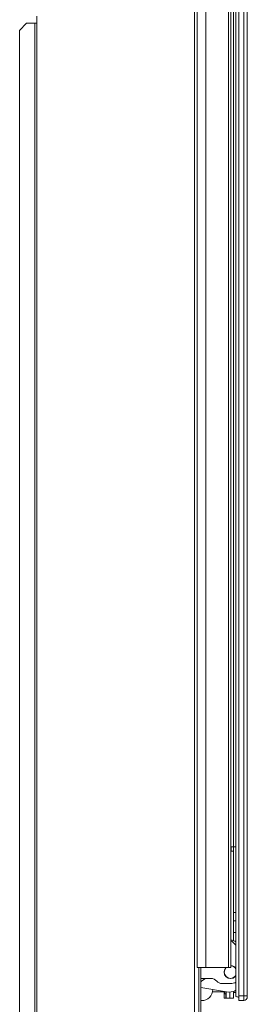
# Model space of a CAD drawing. Extents: x 261.2 to 350.8, y 356 to 437.
# Drawn here: x 281.2 to 285.1, y 379.5 to 396.7 of the extents above; entities that cross this region are included whole.
import ezdxf

# ---------------------------------------------------------------- set-up
doc = ezdxf.new("R2010")
doc.units = 0
doc.header["$MEASUREMENT"] = 0

# ---------------------------------------------------------------- blocks, each defined once
blk = doc.blocks.new('block 2270')
at = {"color": 7, "lineweight": 5, "true_color": 0xffffff}
blk.add_lwpolyline([(284.741, 379.718), (284.749, 379.71)], dxfattribs=at)
blk = doc.blocks.new('block 2271')
at = {"color": 7, "lineweight": 5, "true_color": 0xffffff}
blk.add_open_spline([(284.762, 379.71), (284.767, 379.71), (284.772, 379.715), (284.772, 379.72)], degree=3, dxfattribs=at)
blk = doc.blocks.new('block 2272')
at = {"color": 7, "lineweight": 5, "true_color": 0xffffff}
blk.add_lwpolyline([(284.749, 379.71), (284.762, 379.71)], dxfattribs=at)
blk = doc.blocks.new('block 2273')
at = {"color": 7, "lineweight": 5, "true_color": 0xffffff}
blk.add_lwpolyline([(284.7, 379.745), (284.714, 379.745)], dxfattribs=at)
blk = doc.blocks.new('block 2274')
at = {"color": 7, "lineweight": 5, "true_color": 0xffffff}
blk.add_lwpolyline([(284.736, 379.745), (284.741, 379.745)], dxfattribs=at)
blk = doc.blocks.new('block 2280')
at = {"color": 7, "lineweight": 5, "true_color": 0xffffff}
blk.add_lwpolyline([(284.535, 379.745), (284.7, 379.745)], dxfattribs=at)
blk = doc.blocks.new('block 2281')
at = {"color": 7, "lineweight": 5, "true_color": 0xffffff}
blk.add_lwpolyline([(284.714, 379.745), (284.736, 379.745)], dxfattribs=at)
blk = doc.blocks.new('block 2282')
at = {"color": 7, "lineweight": 5, "true_color": 0xffffff}
blk.add_lwpolyline([(284.75, 379.745), (284.753, 379.745)], dxfattribs=at)
blk = doc.blocks.new('block 2283')
at = {"color": 7, "lineweight": 5, "true_color": 0xffffff}
blk.add_lwpolyline([(284.7, 379.752), (284.714, 379.752)], dxfattribs=at)
blk = doc.blocks.new('block 2288')
at = {"color": 7, "lineweight": 5, "true_color": 0xffffff}
blk.add_lwpolyline([(284.855, 380.166), (284.855, 401.916)], dxfattribs=at)
blk = doc.blocks.new('block 2525')
at = {"color": 7, "lineweight": 5, "true_color": 0xffffff}
blk.add_lwpolyline([(284.9, 400.279), (284.9, 382.279)], dxfattribs=at)
blk = doc.blocks.new('block 2526')
at = {"color": 7, "lineweight": 5, "true_color": 0xffffff}
blk.add_lwpolyline([(284.943, 382.279), (284.9, 382.279)], dxfattribs=at)
blk = doc.blocks.new('block 2528')
at = {"color": 7, "lineweight": 5, "true_color": 0xffffff}
blk.add_lwpolyline([(284.9, 382.279), (284.855, 382.279)], dxfattribs=at)
blk = doc.blocks.new('block 2540')
at = {"color": 7, "lineweight": 5, "true_color": 0xffffff}
blk.add_lwpolyline([(284.862, 382.235), (284.862, 382.279)], dxfattribs=at)
blk = doc.blocks.new('block 2541')
at = {"color": 7, "lineweight": 5, "true_color": 0xffffff}
blk.add_lwpolyline([(284.855, 382.194), (284.86, 382.211), (284.862, 382.235)], dxfattribs=at)
blk = doc.blocks.new('block 2548')
at = {"color": 7, "lineweight": 5, "true_color": 0xffffff}
blk.add_lwpolyline([(284.741, 379.718), (284.741, 379.747)], dxfattribs=at)
blk = doc.blocks.new('block 2549')
at = {"color": 7, "lineweight": 5, "true_color": 0xffffff}
blk.add_lwpolyline([(284.749, 379.746), (284.749, 379.71)], dxfattribs=at)
blk = doc.blocks.new('block 2552')
at = {"color": 7, "lineweight": 5, "true_color": 0xffffff}
blk.add_lwpolyline([(284.765, 379.633), (284.735, 379.633)], dxfattribs=at)
blk = doc.blocks.new('block 2553')
at = {"color": 7, "lineweight": 5, "true_color": 0xffffff}
blk.add_lwpolyline([(284.735, 379.633), (284.735, 379.745)], dxfattribs=at)
blk = doc.blocks.new('block 2554')
at = {"color": 7, "lineweight": 5, "true_color": 0xffffff}
blk.add_lwpolyline([(284.765, 379.711), (284.765, 379.633)], dxfattribs=at)
blk = doc.blocks.new('block 2886')
at = {"color": 7, "lineweight": 5, "true_color": 0xffffff}
blk.add_lwpolyline([(284.7, 379.745), (284.7, 379.755)], dxfattribs=at)
blk = doc.blocks.new('block 2887')
at = {"color": 7, "lineweight": 5, "true_color": 0xffffff}
blk.add_lwpolyline([(284.714, 379.752), (284.714, 379.745)], dxfattribs=at)
blk = doc.blocks.new('block 2888')
at = {"color": 7, "lineweight": 5, "true_color": 0xffffff}
blk.add_lwpolyline([(284.736, 379.745), (284.736, 379.748)], dxfattribs=at)
blk = doc.blocks.new('block 2889')
at = {"color": 7, "lineweight": 5, "true_color": 0xffffff}
blk.add_lwpolyline([(284.75, 379.746), (284.75, 379.745)], dxfattribs=at)
blk = doc.blocks.new('block 2897')
at = {"color": 7, "lineweight": 5, "true_color": 0xffffff}
blk.add_lwpolyline([(284.835, 379.633), (284.772, 379.633)], dxfattribs=at)
blk = doc.blocks.new('block 2898')
at = {"color": 7, "lineweight": 5, "true_color": 0xffffff}
blk.add_lwpolyline([(284.835, 379.738), (284.835, 379.633)], dxfattribs=at)
blk = doc.blocks.new('block 2899')
at = {"color": 7, "lineweight": 5, "true_color": 0xffffff}
blk.add_lwpolyline([(284.772, 379.633), (284.772, 379.742)], dxfattribs=at)
blk = doc.blocks.new('block 2903')
at = {"color": 7, "lineweight": 5, "true_color": 0xffffff}
blk.add_lwpolyline([(284.898, 382.205), (284.858, 382.205)], dxfattribs=at)
blk = doc.blocks.new('block 2904')
at = {"color": 7, "lineweight": 5, "true_color": 0xffffff}
blk.add_lwpolyline([(284.898, 382.279), (284.898, 382.205)], dxfattribs=at)
blk = doc.blocks.new('block 2905')
at = {"color": 7, "lineweight": 5, "true_color": 0xffffff}
blk.add_lwpolyline([(284.898, 381.518), (284.898, 382.205)], dxfattribs=at)
blk = doc.blocks.new('block 2906')
at = {"color": 7, "lineweight": 5, "true_color": 0xffffff}
blk.add_lwpolyline([(284.898, 379.633), (284.835, 379.633)], dxfattribs=at)
blk = doc.blocks.new('block 2907')
at = {"color": 7, "lineweight": 5, "true_color": 0xffffff}
blk.add_lwpolyline([(284.898, 379.75), (284.898, 379.633)], dxfattribs=at)
blk = doc.blocks.new('block 2908')
at = {"color": 7, "lineweight": 5, "true_color": 0xffffff}
blk.add_lwpolyline([(284.898, 380.727), (284.898, 380.638)], dxfattribs=at)
blk = doc.blocks.new('block 2909')
at = {"color": 7, "lineweight": 5, "true_color": 0xffffff}
blk.add_lwpolyline([(284.898, 380.727), (284.898, 381.518)], dxfattribs=at)
blk = doc.blocks.new('block 2922')
at = {"color": 7, "lineweight": 5, "true_color": 0xffffff}
blk.add_lwpolyline([(284.943, 380.783), (284.898, 380.783)], dxfattribs=at)
blk = doc.blocks.new('block 2923')
at = {"color": 7, "lineweight": 5, "true_color": 0xffffff}
blk.add_lwpolyline([(284.943, 379.733), (284.898, 379.733)], dxfattribs=at)
blk = doc.blocks.new('block 2924')
at = {"color": 7, "lineweight": 5, "true_color": 0xffffff}
blk.add_lwpolyline([(284.943, 381.133), (284.898, 381.133)], dxfattribs=at)
blk = doc.blocks.new('block 2930')
at = {"color": 7, "lineweight": 5, "true_color": 0xffffff}
blk.add_lwpolyline([(284.898, 380.983), (284.943, 380.983)], dxfattribs=at)
blk = doc.blocks.new('block 2936')
at = {"color": 7, "lineweight": 5, "true_color": 0xffffff}
blk.add_lwpolyline([(285.082, 379.673), (285.082, 401.73)], dxfattribs=at)
blk = doc.blocks.new('block 2938')
at = {"color": 7, "lineweight": 5, "true_color": 0xffffff}
blk.add_lwpolyline([(285.142, 401.73), (285.142, 379.673)], dxfattribs=at)
blk = doc.blocks.new('block 2939')
at = {"color": 7, "lineweight": 5, "true_color": 0xffffff}
blk.add_lwpolyline([(285.082, 379.673), (285.142, 379.673)], dxfattribs=at)
blk = doc.blocks.new('block 2940')
at = {"color": 7, "lineweight": 5, "true_color": 0xffffff}
blk.add_lwpolyline([(284.996, 401.73), (284.996, 379.673)], dxfattribs=at)
blk = doc.blocks.new('block 2942')
at = {"color": 7, "lineweight": 5, "true_color": 0xffffff}
blk.add_lwpolyline([(284.996, 379.673), (285.082, 379.673)], dxfattribs=at)
blk = doc.blocks.new('block 2948')
at = {"color": 7, "lineweight": 5, "true_color": 0xffffff}
blk.add_lwpolyline([(285.142, 379.673), (285.142, 379.653)], dxfattribs=at)
blk = doc.blocks.new('block 2949')
at = {"color": 7, "lineweight": 5, "true_color": 0xffffff}
blk.add_open_spline([(285.082, 379.593), (285.115, 379.593), (285.142, 379.62), (285.142, 379.653)], degree=3, dxfattribs=at)
blk = doc.blocks.new('block 2950')
at = {"color": 7, "lineweight": 5, "true_color": 0xffffff}
blk.add_lwpolyline([(285.082, 379.593), (285.082, 379.673)], dxfattribs=at)
blk = doc.blocks.new('block 2951')
at = {"color": 7, "lineweight": 5, "true_color": 0xffffff}
blk.add_lwpolyline([(285.082, 379.593), (284.996, 379.593)], dxfattribs=at)
blk = doc.blocks.new('block 2952')
at = {"color": 7, "lineweight": 5, "true_color": 0xffffff}
blk.add_lwpolyline([(284.996, 379.593), (284.996, 379.673)], dxfattribs=at)
blk = doc.blocks.new('block 2975')
at = {"color": 7, "lineweight": 5, "true_color": 0xffffff}
blk.add_open_spline([(284.943, 379.662), (284.96, 379.655), (284.978, 379.651), (284.996, 379.65)], degree=3, dxfattribs=at)
blk = doc.blocks.new('block 2976')
at = {"color": 7, "lineweight": 5, "true_color": 0xffffff}
blk.add_lwpolyline([(284.943, 379.719), (284.943, 379.662)], dxfattribs=at)
blk = doc.blocks.new('block 2979')
at = {"color": 7, "lineweight": 5, "true_color": 0xffffff}
blk.add_lwpolyline([(284.943, 401.716), (284.943, 379.719)], dxfattribs=at)
blk = doc.blocks.new('block 3014')
at = {"color": 7, "lineweight": 5, "true_color": 0xffffff}
blk.add_lwpolyline([(284.415, 401.916), (284.415, 380.166)], dxfattribs=at)
blk = doc.blocks.new('block 3016')
at = {"color": 7, "lineweight": 5, "true_color": 0xffffff}
blk.add_lwpolyline([(284.813, 401.916), (284.813, 380.166)], dxfattribs=at)
blk = doc.blocks.new('block 3017')
at = {"color": 7, "lineweight": 5, "true_color": 0xffffff}
blk.add_lwpolyline([(284.415, 380.166), (284.813, 380.166)], dxfattribs=at)
blk = doc.blocks.new('block 3022')
at = {"color": 7, "lineweight": 5, "true_color": 0xffffff}
blk.add_lwpolyline([(284.265, 401.916), (284.265, 380.166)], dxfattribs=at)
blk = doc.blocks.new('block 3024')
at = {"color": 7, "lineweight": 5, "true_color": 0xffffff}
blk.add_lwpolyline([(284.265, 380.166), (284.415, 380.166)], dxfattribs=at)
blk = doc.blocks.new('block 3029')
at = {"color": 7, "lineweight": 5, "true_color": 0xffffff}
blk.add_lwpolyline([(284.813, 380.166), (284.855, 380.166)], dxfattribs=at)
blk = doc.blocks.new('block 3034')
at = {"color": 7, "lineweight": 5, "true_color": 0xffffff}
blk.add_lwpolyline([(284.296, 379.372), (284.296, 380.166)], dxfattribs=at)
blk = doc.blocks.new('block 3035')
at = {"color": 7, "lineweight": 5, "true_color": 0xffffff}
blk.add_lwpolyline([(284.326, 379.372), (284.326, 380.166)], dxfattribs=at)
blk = doc.blocks.new('block 3081')
at = {"color": 7, "lineweight": 5, "true_color": 0xffffff}
blk.add_lwpolyline([(284.218, 401.916), (284.218, 356.146)], dxfattribs=at)
blk = doc.blocks.new('block 3103')
at = {"color": 7, "lineweight": 5, "true_color": 0xffffff}
blk.add_lwpolyline([(281.459, 396.683), (281.459, 378.708)], dxfattribs=at)
blk = doc.blocks.new('block 3104')
at = {"color": 7, "lineweight": 5, "true_color": 0xffffff}
blk.add_lwpolyline([(281.459, 396.808), (281.459, 396.683)], dxfattribs=at)
blk = doc.blocks.new('block 3119')
at = {"color": 7, "lineweight": 5, "true_color": 0xffffff}
blk.add_lwpolyline([(281.422, 396.683), (281.422, 378.708)], dxfattribs=at)
blk = doc.blocks.new('block 3121')
at = {"color": 7, "lineweight": 5, "true_color": 0xffffff}
blk.add_lwpolyline([(281.422, 396.683), (281.459, 396.683)], dxfattribs=at)
blk = doc.blocks.new('block 3145')
at = {"color": 7, "lineweight": 5, "true_color": 0xffffff}
blk.add_lwpolyline([(281.276, 396.683), (281.158, 396.558)], dxfattribs=at)
blk = doc.blocks.new('block 3148')
at = {"color": 7, "lineweight": 5, "true_color": 0xffffff}
blk.add_lwpolyline([(281.158, 396.558), (281.158, 378.833)], dxfattribs=at)
blk = doc.blocks.new('block 3149')
at = {"color": 7, "lineweight": 5, "true_color": 0xffffff}
blk.add_lwpolyline([(281.276, 396.683), (281.422, 396.683)], dxfattribs=at)
blk = doc.blocks.new('block 3327')
at = {"color": 7, "lineweight": 5, "true_color": 0xffffff}
blk.add_open_spline([(284.771, 380.166), (284.729, 380.124), (284.728, 380.054), (284.771, 380.011), (284.814, 379.968), (284.883, 379.968), (284.926, 380.011), (284.933, 380.017), (284.938, 380.024), (284.943, 380.032)], degree=3, knots=[0, 0, 0, 0, 1, 1, 1, 2, 2, 2, 3, 3, 3, 3], dxfattribs=at)
blk = doc.blocks.new('block 3328')
at = {"color": 7, "lineweight": 5, "true_color": 0xffffff}
blk.add_open_spline([(284.943, 380.145), (284.924, 380.176), (284.891, 380.196), (284.855, 380.198)], degree=3, dxfattribs=at)
blk = doc.blocks.new('block 3329')
at = {"color": 7, "lineweight": 5, "true_color": 0xffffff}
blk.add_open_spline([(284.943, 380.153), (284.923, 380.182), (284.891, 380.2), (284.855, 380.202)], degree=3, dxfattribs=at)
blk = doc.blocks.new('block 3330')
at = {"color": 7, "lineweight": 5, "true_color": 0xffffff}
blk.add_open_spline([(284.766, 380.166), (284.723, 380.12), (284.725, 380.049), (284.771, 380.006), (284.817, 379.963), (284.889, 379.965), (284.932, 380.011), (284.936, 380.015), (284.94, 380.02), (284.943, 380.025)], degree=3, knots=[0, 0, 0, 0, 1, 1, 1, 2, 2, 2, 3, 3, 3, 3], dxfattribs=at)
blk = doc.blocks.new('block 3337')
at = {"color": 7, "lineweight": 5, "true_color": 0xffffff}
blk.add_open_spline([(284.344, 379.933), (284.341, 379.931), (284.339, 379.929), (284.339, 379.929), (284.334, 379.925), (284.332, 379.924), (284.332, 379.924)], degree=3, knots=[0, 0, 0, 0, 1, 1, 1, 2, 2, 2, 2], dxfattribs=at)
blk = doc.blocks.new('block 3338')
at = {"color": 7, "lineweight": 5, "true_color": 0xffffff}
blk.add_lwpolyline([(284.344, 379.933), (284.411, 379.978)], dxfattribs=at)
blk = doc.blocks.new('block 3346')
at = {"color": 7, "lineweight": 5, "true_color": 0xffffff}
blk.add_open_spline([(284.609, 379.93), (284.582, 379.96), (284.544, 379.977), (284.505, 379.977)], degree=3, dxfattribs=at)
blk = doc.blocks.new('block 3347')
at = {"color": 7, "lineweight": 5, "true_color": 0xffffff}
blk.add_lwpolyline([(284.326, 379.978), (284.505, 379.978)], dxfattribs=at)
blk = doc.blocks.new('block 3348')
at = {"color": 7, "lineweight": 5, "true_color": 0xffffff}
blk.add_open_spline([(284.897, 380.605), (284.885, 380.617), (284.871, 380.629), (284.856, 380.638)], degree=3, dxfattribs=at)
blk = doc.blocks.new('block 3349')
at = {"color": 7, "lineweight": 5, "true_color": 0xffffff}
blk.add_lwpolyline([(284.943, 380.559), (284.897, 380.605)], dxfattribs=at)
blk = doc.blocks.new('block 3350')
at = {"color": 7, "lineweight": 5, "true_color": 0xffffff}
blk.add_open_spline([(284.847, 379.889), (284.881, 379.889), (284.914, 379.897), (284.943, 379.913)], degree=3, dxfattribs=at)
blk = doc.blocks.new('block 3351')
at = {"color": 7, "lineweight": 5, "true_color": 0xffffff}
blk.add_lwpolyline([(284.699, 379.889), (284.847, 379.889)], dxfattribs=at)
blk = doc.blocks.new('block 3352')
at = {"color": 7, "lineweight": 5, "true_color": 0xffffff}
blk.add_open_spline([(284.609, 379.93), (284.631, 379.904), (284.664, 379.889), (284.699, 379.889)], degree=3, dxfattribs=at)
blk = doc.blocks.new('block 3358')
at = {"color": 7, "lineweight": 5, "true_color": 0xffffff}
blk.add_open_spline([(284.943, 380.619), (284.916, 380.634), (284.886, 380.644), (284.855, 380.649)], degree=3, dxfattribs=at)
blk = doc.blocks.new('block 3359')
at = {"color": 7, "lineweight": 5, "true_color": 0xffffff}
blk.add_open_spline([(284.776, 379.741), (284.833, 379.731), (284.892, 379.741), (284.943, 379.77)], degree=3, dxfattribs=at)
blk = doc.blocks.new('block 3360')
at = {"color": 7, "lineweight": 5, "true_color": 0xffffff}
blk.add_lwpolyline([(284.776, 379.741), (284.326, 379.82)], dxfattribs=at)
blk = doc.blocks.new('block 3361')
at = {"color": 7, "lineweight": 5, "true_color": 0xffffff}
blk.add_lwpolyline([(284.326, 379.589), (284.34, 379.589)], dxfattribs=at)
blk = doc.blocks.new('block 3362')
at = {"color": 7, "lineweight": 5, "true_color": 0xffffff}
blk.add_open_spline([(284.34, 379.589), (284.448, 379.589), (284.537, 379.675), (284.54, 379.783)], degree=3, dxfattribs=at)

msp = doc.modelspace()

# ---------------------------------------------------------------- block references
for name in ['block 3081', 'block 3022', 'block 3014', 'block 3016', 'block 2288', 'block 2979', 'block 2940', 'block 2936', 'block 2938', 'block 2525', 'block 3104', 'block 3145', 'block 3149', 'block 3119', 'block 3121', 'block 3103', 'block 3148', 'block 2528', 'block 2541', 'block 2903', 'block 2540', 'block 2904', 'block 2905', 'block 2526', 'block 2909', 'block 2924', 'block 2930', 'block 2922', 'block 3358', 'block 3348', 'block 3349', 'block 2908', 'block 3024', 'block 3034', 'block 3035', 'block 3017', 'block 3330', 'block 3327', 'block 3029', 'block 3329', 'block 3328', 'block 3347', 'block 3337', 'block 3338', 'block 3346', 'block 3352', 'block 3351', 'block 3350', 'block 3360', 'block 3362', 'block 2280', 'block 2886', 'block 2283', 'block 2273', 'block 2887', 'block 2281', 'block 2553', 'block 2888', 'block 2274', 'block 2548', 'block 2270', 'block 2549', 'block 2272', 'block 2889', 'block 2282', 'block 2271', 'block 2554', 'block 2899', 'block 3359', 'block 2898', 'block 2907', 'block 2923', 'block 2976', 'block 3361', 'block 2552', 'block 2897', 'block 2906', 'block 2975', 'block 2942', 'block 2952', 'block 2951', 'block 2939', 'block 2950', 'block 2949', 'block 2948']:
    msp.add_blockref(name, (0, 0))

doc.saveas('drawing.dxf')
